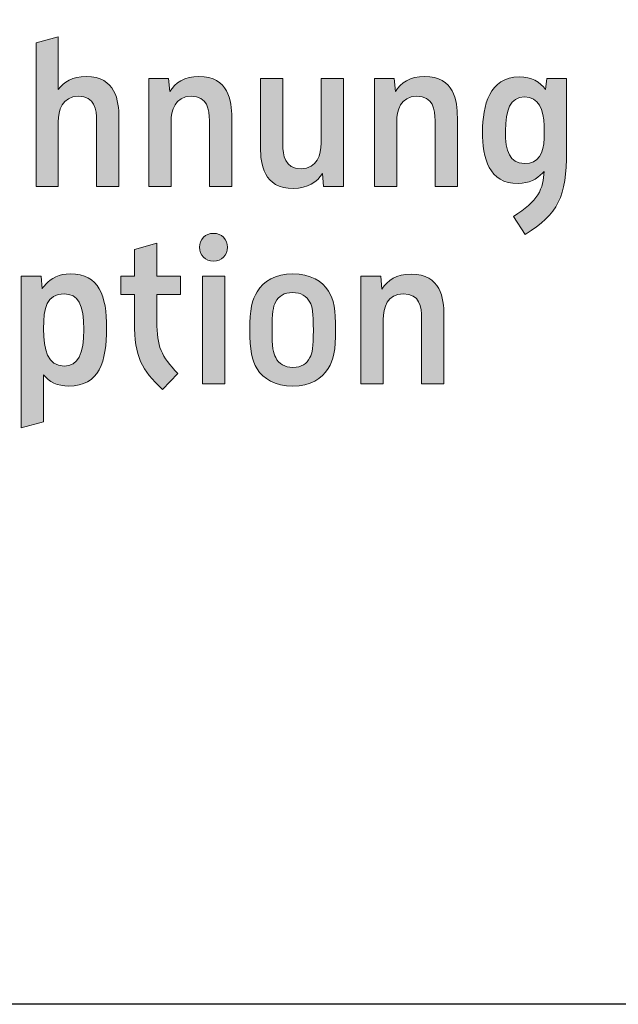
# Model space of a CAD drawing. Units: inches. Extents: x 42 to 169, y 30 to 267.
# Drawn here: x 78 to 86, y 30 to 44 of the extents above; entities that cross this region are included whole.
import ezdxf

# ---------------------------------------------------------------- set-up
doc = ezdxf.new("R2010")
doc.units = ezdxf.units.IN
doc.header["$MEASUREMENT"] = 0
doc.layers.add('050760', color=7, linetype='Continuous')

# ---------------------------------------------------------------- blocks, each defined once
blk = doc.blocks.new('block 2')
at = {"layer": '050760', "color": 179, "lineweight": 35, "true_color": 0x1c1c1b}
blk.add_lwpolyline([(48.454, 56.707), (48.454, 30.429), (169.026, 30.435), (169.026, 56.725), (48.454, 56.707)], dxfattribs=at)
blk = doc.blocks.new('block 89')
at = {"layer": '050760', "lineweight": 0}
blk.add_open_spline([(78.969, 43.099), (78.969, 43.099), (78.969, 42.113), (78.969, 42.113), (78.969, 42.113), (78.651, 42.113), (78.651, 42.113), (78.651, 42.113), (78.651, 43.052), (78.651, 43.052), (78.651, 43.21), (78.625, 43.4), (78.39, 43.4), (78.157, 43.4), (78.103, 43.198), (78.103, 43.035), (78.103, 43.035), (78.103, 42.113), (78.103, 42.113), (78.103, 42.113), (77.785, 42.113), (77.785, 42.113), (77.785, 42.113), (77.785, 44.162), (77.785, 44.162), (77.785, 44.162), (78.103, 44.251), (78.103, 44.251), (78.103, 44.251), (78.103, 43.496), (78.103, 43.496), (78.183, 43.606), (78.309, 43.682), (78.501, 43.682), (78.925, 43.682), (78.969, 43.332), (78.969, 43.099)], degree=3, knots=[0, 0, 0, 0, 1, 1, 1, 2, 2, 2, 3, 3, 3, 4, 4, 4, 5, 5, 5, 6, 6, 6, 7, 7, 7, 8, 8, 8, 9, 9, 9, 10, 10, 10, 11, 11, 11, 12, 12, 12, 12], dxfattribs=at)
blk = doc.blocks.new('block 90')
at = {"layer": '050760', "true_color": 0x1c1c1b}
h = blk.add_hatch(color=179, dxfattribs=at)
h.dxf.hatch_style = 2
edge = h.paths.add_edge_path()
edge.add_spline(control_points=[(78.969, 43.099), (78.969, 43.099), (78.969, 42.113), (78.969, 42.113), (78.969, 42.113), (78.651, 42.113), (78.651, 42.113), (78.651, 42.113), (78.651, 43.052), (78.651, 43.052), (78.651, 43.21), (78.625, 43.4), (78.39, 43.4), (78.157, 43.4), (78.103, 43.198), (78.103, 43.035), (78.103, 43.035), (78.103, 42.113), (78.103, 42.113), (78.103, 42.113), (77.785, 42.113), (77.785, 42.113), (77.785, 42.113), (77.785, 44.162), (77.785, 44.162), (77.785, 44.162), (78.103, 44.251), (78.103, 44.251), (78.103, 44.251), (78.103, 43.496), (78.103, 43.496), (78.183, 43.606), (78.309, 43.682), (78.501, 43.682), (78.925, 43.682), (78.969, 43.332), (78.969, 43.099)], knot_values=[0, 0, 0, 0, 1, 1, 1, 2, 2, 2, 3, 3, 3, 4, 4, 4, 5, 5, 5, 6, 6, 6, 7, 7, 7, 8, 8, 8, 9, 9, 9, 10, 10, 10, 11, 11, 11, 12, 12, 12, 12], degree=3, periodic=1)
at = {"layer": '050760', "lineweight": 0}
blk.add_open_spline([(78.969, 43.099), (78.969, 43.099), (78.969, 42.113), (78.969, 42.113), (78.969, 42.113), (78.651, 42.113), (78.651, 42.113), (78.651, 42.113), (78.651, 43.052), (78.651, 43.052), (78.651, 43.21), (78.625, 43.4), (78.39, 43.4), (78.157, 43.4), (78.103, 43.198), (78.103, 43.035), (78.103, 43.035), (78.103, 42.113), (78.103, 42.113), (78.103, 42.113), (77.785, 42.113), (77.785, 42.113), (77.785, 42.113), (77.785, 44.162), (77.785, 44.162), (77.785, 44.162), (78.103, 44.251), (78.103, 44.251), (78.103, 44.251), (78.103, 43.496), (78.103, 43.496), (78.183, 43.606), (78.309, 43.682), (78.501, 43.682), (78.925, 43.682), (78.969, 43.332), (78.969, 43.099)], degree=3, knots=[0, 0, 0, 0, 1, 1, 1, 2, 2, 2, 3, 3, 3, 4, 4, 4, 5, 5, 5, 6, 6, 6, 7, 7, 7, 8, 8, 8, 9, 9, 9, 10, 10, 10, 11, 11, 11, 12, 12, 12, 12], dxfattribs=at)
blk = doc.blocks.new('block 91')
at = {"layer": '050760', "lineweight": 0}
blk.add_open_spline([(80.581, 43.099), (80.581, 43.099), (80.581, 42.113), (80.581, 42.113), (80.581, 42.113), (80.262, 42.113), (80.262, 42.113), (80.262, 42.113), (80.262, 43.052), (80.262, 43.052), (80.262, 43.21), (80.237, 43.4), (80.001, 43.4), (79.769, 43.4), (79.715, 43.198), (79.715, 43.035), (79.715, 43.035), (79.715, 42.113), (79.715, 42.113), (79.715, 42.113), (79.396, 42.113), (79.396, 42.113), (79.396, 42.113), (79.396, 43.654), (79.396, 43.654), (79.396, 43.654), (79.68, 43.654), (79.68, 43.654), (79.68, 43.654), (79.696, 43.468), (79.696, 43.468), (79.774, 43.593), (79.904, 43.682), (80.113, 43.682), (80.537, 43.682), (80.581, 43.332), (80.581, 43.099)], degree=3, knots=[0, 0, 0, 0, 1, 1, 1, 2, 2, 2, 3, 3, 3, 4, 4, 4, 5, 5, 5, 6, 6, 6, 7, 7, 7, 8, 8, 8, 9, 9, 9, 10, 10, 10, 11, 11, 11, 12, 12, 12, 12], dxfattribs=at)
blk = doc.blocks.new('block 92')
at = {"layer": '050760', "true_color": 0x1c1c1b}
h = blk.add_hatch(color=179, dxfattribs=at)
h.dxf.hatch_style = 2
edge = h.paths.add_edge_path()
edge.add_spline(control_points=[(80.581, 43.099), (80.581, 43.099), (80.581, 42.113), (80.581, 42.113), (80.581, 42.113), (80.262, 42.113), (80.262, 42.113), (80.262, 42.113), (80.262, 43.052), (80.262, 43.052), (80.262, 43.21), (80.237, 43.4), (80.001, 43.4), (79.769, 43.4), (79.715, 43.198), (79.715, 43.035), (79.715, 43.035), (79.715, 42.113), (79.715, 42.113), (79.715, 42.113), (79.396, 42.113), (79.396, 42.113), (79.396, 42.113), (79.396, 43.654), (79.396, 43.654), (79.396, 43.654), (79.68, 43.654), (79.68, 43.654), (79.68, 43.654), (79.696, 43.468), (79.696, 43.468), (79.774, 43.593), (79.904, 43.682), (80.113, 43.682), (80.537, 43.682), (80.581, 43.332), (80.581, 43.099)], knot_values=[0, 0, 0, 0, 1, 1, 1, 2, 2, 2, 3, 3, 3, 4, 4, 4, 5, 5, 5, 6, 6, 6, 7, 7, 7, 8, 8, 8, 9, 9, 9, 10, 10, 10, 11, 11, 11, 12, 12, 12, 12], degree=3, periodic=1)
at = {"layer": '050760', "lineweight": 0}
blk.add_open_spline([(80.581, 43.099), (80.581, 43.099), (80.581, 42.113), (80.581, 42.113), (80.581, 42.113), (80.262, 42.113), (80.262, 42.113), (80.262, 42.113), (80.262, 43.052), (80.262, 43.052), (80.262, 43.21), (80.237, 43.4), (80.001, 43.4), (79.769, 43.4), (79.715, 43.198), (79.715, 43.035), (79.715, 43.035), (79.715, 42.113), (79.715, 42.113), (79.715, 42.113), (79.396, 42.113), (79.396, 42.113), (79.396, 42.113), (79.396, 43.654), (79.396, 43.654), (79.396, 43.654), (79.68, 43.654), (79.68, 43.654), (79.68, 43.654), (79.696, 43.468), (79.696, 43.468), (79.774, 43.593), (79.904, 43.682), (80.113, 43.682), (80.537, 43.682), (80.581, 43.332), (80.581, 43.099)], degree=3, knots=[0, 0, 0, 0, 1, 1, 1, 2, 2, 2, 3, 3, 3, 4, 4, 4, 5, 5, 5, 6, 6, 6, 7, 7, 7, 8, 8, 8, 9, 9, 9, 10, 10, 10, 11, 11, 11, 12, 12, 12, 12], dxfattribs=at)
blk = doc.blocks.new('block 93')
at = {"layer": '050760', "lineweight": 0}
blk.add_open_spline([(82.177, 42.113), (82.177, 42.113), (81.893, 42.113), (81.893, 42.113), (81.893, 42.113), (81.878, 42.299), (81.878, 42.299), (81.799, 42.174), (81.669, 42.084), (81.46, 42.084), (81.037, 42.084), (80.992, 42.434), (80.992, 42.668), (80.992, 42.668), (80.992, 43.653), (80.992, 43.653), (80.992, 43.653), (81.311, 43.653), (81.311, 43.653), (81.311, 43.653), (81.311, 42.715), (81.311, 42.715), (81.311, 42.557), (81.336, 42.366), (81.572, 42.366), (81.804, 42.366), (81.858, 42.568), (81.858, 42.732), (81.858, 42.732), (81.858, 43.653), (81.858, 43.653), (81.858, 43.653), (82.177, 43.653), (82.177, 43.653), (82.177, 43.653), (82.177, 42.113), (82.177, 42.113)], degree=3, knots=[0, 0, 0, 0, 1, 1, 1, 2, 2, 2, 3, 3, 3, 4, 4, 4, 5, 5, 5, 6, 6, 6, 7, 7, 7, 8, 8, 8, 9, 9, 9, 10, 10, 10, 11, 11, 11, 12, 12, 12, 12], dxfattribs=at)
blk = doc.blocks.new('block 94')
at = {"layer": '050760', "true_color": 0x1c1c1b}
h = blk.add_hatch(color=179, dxfattribs=at)
h.dxf.hatch_style = 2
edge = h.paths.add_edge_path()
edge.add_spline(control_points=[(82.177, 42.113), (82.177, 42.113), (81.893, 42.113), (81.893, 42.113), (81.893, 42.113), (81.878, 42.299), (81.878, 42.299), (81.799, 42.174), (81.669, 42.084), (81.46, 42.084), (81.037, 42.084), (80.992, 42.434), (80.992, 42.668), (80.992, 42.668), (80.992, 43.653), (80.992, 43.653), (80.992, 43.653), (81.311, 43.653), (81.311, 43.653), (81.311, 43.653), (81.311, 42.715), (81.311, 42.715), (81.311, 42.557), (81.336, 42.366), (81.572, 42.366), (81.804, 42.366), (81.858, 42.568), (81.858, 42.732), (81.858, 42.732), (81.858, 43.653), (81.858, 43.653), (81.858, 43.653), (82.177, 43.653), (82.177, 43.653), (82.177, 43.653), (82.177, 42.113), (82.177, 42.113)], knot_values=[0, 0, 0, 0, 1, 1, 1, 2, 2, 2, 3, 3, 3, 4, 4, 4, 5, 5, 5, 6, 6, 6, 7, 7, 7, 8, 8, 8, 9, 9, 9, 10, 10, 10, 11, 11, 11, 12, 12, 12, 12], degree=3, periodic=1)
at = {"layer": '050760', "lineweight": 0}
blk.add_open_spline([(82.177, 42.113), (82.177, 42.113), (81.893, 42.113), (81.893, 42.113), (81.893, 42.113), (81.878, 42.299), (81.878, 42.299), (81.799, 42.174), (81.669, 42.084), (81.46, 42.084), (81.037, 42.084), (80.992, 42.434), (80.992, 42.668), (80.992, 42.668), (80.992, 43.653), (80.992, 43.653), (80.992, 43.653), (81.311, 43.653), (81.311, 43.653), (81.311, 43.653), (81.311, 42.715), (81.311, 42.715), (81.311, 42.557), (81.336, 42.366), (81.572, 42.366), (81.804, 42.366), (81.858, 42.568), (81.858, 42.732), (81.858, 42.732), (81.858, 43.653), (81.858, 43.653), (81.858, 43.653), (82.177, 43.653), (82.177, 43.653), (82.177, 43.653), (82.177, 42.113), (82.177, 42.113)], degree=3, knots=[0, 0, 0, 0, 1, 1, 1, 2, 2, 2, 3, 3, 3, 4, 4, 4, 5, 5, 5, 6, 6, 6, 7, 7, 7, 8, 8, 8, 9, 9, 9, 10, 10, 10, 11, 11, 11, 12, 12, 12, 12], dxfattribs=at)
blk = doc.blocks.new('block 95')
at = {"layer": '050760', "lineweight": 0}
blk.add_open_spline([(83.804, 43.099), (83.804, 43.099), (83.804, 42.113), (83.804, 42.113), (83.804, 42.113), (83.485, 42.113), (83.485, 42.113), (83.485, 42.113), (83.485, 43.052), (83.485, 43.052), (83.485, 43.21), (83.46, 43.4), (83.224, 43.4), (82.992, 43.4), (82.938, 43.198), (82.938, 43.035), (82.938, 43.035), (82.938, 42.113), (82.938, 42.113), (82.938, 42.113), (82.619, 42.113), (82.619, 42.113), (82.619, 42.113), (82.619, 43.654), (82.619, 43.654), (82.619, 43.654), (82.903, 43.654), (82.903, 43.654), (82.903, 43.654), (82.919, 43.468), (82.919, 43.468), (82.997, 43.593), (83.127, 43.682), (83.336, 43.682), (83.76, 43.682), (83.804, 43.332), (83.804, 43.099)], degree=3, knots=[0, 0, 0, 0, 1, 1, 1, 2, 2, 2, 3, 3, 3, 4, 4, 4, 5, 5, 5, 6, 6, 6, 7, 7, 7, 8, 8, 8, 9, 9, 9, 10, 10, 10, 11, 11, 11, 12, 12, 12, 12], dxfattribs=at)
blk = doc.blocks.new('block 96')
at = {"layer": '050760', "true_color": 0x1c1c1b}
h = blk.add_hatch(color=179, dxfattribs=at)
h.dxf.hatch_style = 2
edge = h.paths.add_edge_path()
edge.add_spline(control_points=[(83.804, 43.099), (83.804, 43.099), (83.804, 42.113), (83.804, 42.113), (83.804, 42.113), (83.485, 42.113), (83.485, 42.113), (83.485, 42.113), (83.485, 43.052), (83.485, 43.052), (83.485, 43.21), (83.46, 43.4), (83.224, 43.4), (82.992, 43.4), (82.938, 43.198), (82.938, 43.035), (82.938, 43.035), (82.938, 42.113), (82.938, 42.113), (82.938, 42.113), (82.619, 42.113), (82.619, 42.113), (82.619, 42.113), (82.619, 43.654), (82.619, 43.654), (82.619, 43.654), (82.903, 43.654), (82.903, 43.654), (82.903, 43.654), (82.919, 43.468), (82.919, 43.468), (82.997, 43.593), (83.127, 43.682), (83.336, 43.682), (83.76, 43.682), (83.804, 43.332), (83.804, 43.099)], knot_values=[0, 0, 0, 0, 1, 1, 1, 2, 2, 2, 3, 3, 3, 4, 4, 4, 5, 5, 5, 6, 6, 6, 7, 7, 7, 8, 8, 8, 9, 9, 9, 10, 10, 10, 11, 11, 11, 12, 12, 12, 12], degree=3, periodic=1)
at = {"layer": '050760', "lineweight": 0}
blk.add_open_spline([(83.804, 43.099), (83.804, 43.099), (83.804, 42.113), (83.804, 42.113), (83.804, 42.113), (83.485, 42.113), (83.485, 42.113), (83.485, 42.113), (83.485, 43.052), (83.485, 43.052), (83.485, 43.21), (83.46, 43.4), (83.224, 43.4), (82.992, 43.4), (82.938, 43.198), (82.938, 43.035), (82.938, 43.035), (82.938, 42.113), (82.938, 42.113), (82.938, 42.113), (82.619, 42.113), (82.619, 42.113), (82.619, 42.113), (82.619, 43.654), (82.619, 43.654), (82.619, 43.654), (82.903, 43.654), (82.903, 43.654), (82.903, 43.654), (82.919, 43.468), (82.919, 43.468), (82.997, 43.593), (83.127, 43.682), (83.336, 43.682), (83.76, 43.682), (83.804, 43.332), (83.804, 43.099)], degree=3, knots=[0, 0, 0, 0, 1, 1, 1, 2, 2, 2, 3, 3, 3, 4, 4, 4, 5, 5, 5, 6, 6, 6, 7, 7, 7, 8, 8, 8, 9, 9, 9, 10, 10, 10, 11, 11, 11, 12, 12, 12, 12], dxfattribs=at)
blk = doc.blocks.new('block 97')
at = {"layer": '050760', "lineweight": 0}
blk.add_open_spline([(85.365, 42.614), (85.365, 41.963), (85.244, 41.718), (84.772, 41.427), (84.772, 41.427), (84.605, 41.685), (84.605, 41.685), (84.955, 41.891), (85.037, 42.085), (85.042, 42.327), (85.042, 42.327), (85.02, 42.302), (85.02, 42.302), (84.94, 42.217), (84.831, 42.156), (84.673, 42.155), (84.251, 42.152), (84.164, 42.519), (84.164, 42.893), (84.164, 43.265), (84.263, 43.678), (84.689, 43.678), (84.864, 43.678), (84.984, 43.606), (85.065, 43.496), (85.065, 43.496), (85.083, 43.654), (85.083, 43.654), (85.083, 43.654), (85.365, 43.654), (85.365, 43.654), (85.365, 43.654), (85.365, 42.614), (85.365, 42.614)], degree=3, knots=[0, 0, 0, 0, 1, 1, 1, 2, 2, 2, 3, 3, 3, 4, 4, 4, 5, 5, 5, 6, 6, 6, 7, 7, 7, 8, 8, 8, 9, 9, 9, 10, 10, 10, 11, 11, 11, 11], dxfattribs=at)
blk = doc.blocks.new('block 98')
at = {"layer": '050760', "lineweight": 0}
blk.add_open_spline([(85.044, 42.802), (85.044, 42.802), (85.045, 42.976), (85.045, 42.976), (85.035, 43.215), (84.971, 43.391), (84.762, 43.39), (84.561, 43.39), (84.491, 43.2), (84.491, 42.905), (84.491, 42.611), (84.549, 42.44), (84.762, 42.44), (84.973, 42.441), (85.032, 42.58), (85.044, 42.802)], degree=3, knots=[0, 0, 0, 0, 1, 1, 1, 2, 2, 2, 3, 3, 3, 4, 4, 4, 5, 5, 5, 5], dxfattribs=at)
blk = doc.blocks.new('block 99')
at = {"layer": '050760', "true_color": 0x1c1c1b}
h = blk.add_hatch(color=179, dxfattribs=at)
h.dxf.hatch_style = 2
edge = h.paths.add_edge_path()
edge.add_spline(control_points=[(85.365, 42.614), (85.365, 41.963), (85.244, 41.718), (84.772, 41.427), (84.772, 41.427), (84.605, 41.685), (84.605, 41.685), (84.955, 41.891), (85.037, 42.085), (85.042, 42.327), (85.042, 42.327), (85.02, 42.302), (85.02, 42.302), (84.94, 42.217), (84.831, 42.156), (84.673, 42.155), (84.251, 42.152), (84.164, 42.519), (84.164, 42.893), (84.164, 43.265), (84.263, 43.678), (84.689, 43.678), (84.864, 43.678), (84.984, 43.606), (85.065, 43.496), (85.065, 43.496), (85.083, 43.654), (85.083, 43.654), (85.083, 43.654), (85.365, 43.654), (85.365, 43.654), (85.365, 43.654), (85.365, 42.614), (85.365, 42.614)], knot_values=[0, 0, 0, 0, 1, 1, 1, 2, 2, 2, 3, 3, 3, 4, 4, 4, 5, 5, 5, 6, 6, 6, 7, 7, 7, 8, 8, 8, 9, 9, 9, 10, 10, 10, 11, 11, 11, 11], degree=3, periodic=1)
edge = h.paths.add_edge_path()
edge.add_spline(control_points=[(85.044, 42.802), (85.044, 42.802), (85.045, 42.976), (85.045, 42.976), (85.035, 43.215), (84.971, 43.391), (84.762, 43.39), (84.561, 43.39), (84.491, 43.2), (84.491, 42.905), (84.491, 42.611), (84.549, 42.44), (84.762, 42.44), (84.973, 42.441), (85.032, 42.58), (85.044, 42.802)], knot_values=[0, 0, 0, 0, 1, 1, 1, 2, 2, 2, 3, 3, 3, 4, 4, 4, 5, 5, 5, 5], degree=3, periodic=1)
at = {"layer": '050760', "lineweight": 0}
for points, knots in [([(85.365, 42.614), (85.365, 41.963), (85.244, 41.718), (84.772, 41.427), (84.772, 41.427), (84.605, 41.685), (84.605, 41.685), (84.955, 41.891), (85.037, 42.085), (85.042, 42.327), (85.042, 42.327), (85.02, 42.302), (85.02, 42.302), (84.94, 42.217), (84.831, 42.156), (84.673, 42.155), (84.251, 42.152), (84.164, 42.519), (84.164, 42.893), (84.164, 43.265), (84.263, 43.678), (84.689, 43.678), (84.864, 43.678), (84.984, 43.606), (85.065, 43.496), (85.065, 43.496), (85.083, 43.654), (85.083, 43.654), (85.083, 43.654), (85.365, 43.654), (85.365, 43.654), (85.365, 43.654), (85.365, 42.614), (85.365, 42.614)], [0, 0, 0, 0, 1, 1, 1, 2, 2, 2, 3, 3, 3, 4, 4, 4, 5, 5, 5, 6, 6, 6, 7, 7, 7, 8, 8, 8, 9, 9, 9, 10, 10, 10, 11, 11, 11, 11]), ([(85.044, 42.802), (85.044, 42.802), (85.045, 42.976), (85.045, 42.976), (85.035, 43.215), (84.971, 43.391), (84.762, 43.39), (84.561, 43.39), (84.491, 43.2), (84.491, 42.905), (84.491, 42.611), (84.549, 42.44), (84.762, 42.44), (84.973, 42.441), (85.032, 42.58), (85.044, 42.802)], [0, 0, 0, 0, 1, 1, 1, 2, 2, 2, 3, 3, 3, 4, 4, 4, 5, 5, 5, 5])]:
    blk.add_open_spline(points, degree=3, knots=knots, dxfattribs=at)
blk = doc.blocks.new('block 455')
at = {"layer": '050760', "lineweight": 0}
blk.add_open_spline([(78.794, 40.087), (78.794, 39.61), (78.687, 39.26), (78.255, 39.26), (78.09, 39.26), (77.973, 39.322), (77.892, 39.421), (77.892, 39.421), (77.892, 38.752), (77.892, 38.752), (77.892, 38.752), (77.573, 38.663), (77.573, 38.663), (77.573, 38.663), (77.573, 40.832), (77.573, 40.832), (77.573, 40.832), (77.857, 40.832), (77.857, 40.832), (77.857, 40.832), (77.872, 40.652), (77.872, 40.652), (77.888, 40.674), (77.904, 40.694), (77.922, 40.713), (78.004, 40.802), (78.115, 40.863), (78.276, 40.863), (78.685, 40.863), (78.794, 40.553), (78.794, 40.087)], degree=3, knots=[0, 0, 0, 0, 1, 1, 1, 2, 2, 2, 3, 3, 3, 4, 4, 4, 5, 5, 5, 6, 6, 6, 7, 7, 7, 8, 8, 8, 9, 9, 9, 10, 10, 10, 10], dxfattribs=at)
blk = doc.blocks.new('block 456')
at = {"layer": '050760', "lineweight": 0}
blk.add_open_spline([(78.468, 40.071), (78.468, 40.424), (78.384, 40.578), (78.187, 40.578), (77.937, 40.578), (77.893, 40.38), (77.893, 40.079), (77.893, 39.779), (77.95, 39.547), (78.187, 39.547), (78.384, 39.547), (78.468, 39.716), (78.468, 40.071)], degree=3, knots=[0, 0, 0, 0, 1, 1, 1, 2, 2, 2, 3, 3, 3, 4, 4, 4, 4], dxfattribs=at)
blk = doc.blocks.new('block 457')
at = {"layer": '050760', "true_color": 0x9d9c9c}
h = blk.add_hatch(color=253, dxfattribs=at)
h.dxf.hatch_style = 2
edge = h.paths.add_edge_path()
edge.add_spline(control_points=[(78.794, 40.087), (78.794, 39.61), (78.687, 39.26), (78.255, 39.26), (78.09, 39.26), (77.973, 39.322), (77.892, 39.421), (77.892, 39.421), (77.892, 38.752), (77.892, 38.752), (77.892, 38.752), (77.573, 38.663), (77.573, 38.663), (77.573, 38.663), (77.573, 40.832), (77.573, 40.832), (77.573, 40.832), (77.857, 40.832), (77.857, 40.832), (77.857, 40.832), (77.872, 40.652), (77.872, 40.652), (77.888, 40.674), (77.904, 40.694), (77.922, 40.713), (78.004, 40.802), (78.115, 40.863), (78.276, 40.863), (78.685, 40.863), (78.794, 40.553), (78.794, 40.087)], knot_values=[0, 0, 0, 0, 1, 1, 1, 2, 2, 2, 3, 3, 3, 4, 4, 4, 5, 5, 5, 6, 6, 6, 7, 7, 7, 8, 8, 8, 9, 9, 9, 10, 10, 10, 10], degree=3, periodic=1)
edge = h.paths.add_edge_path()
edge.add_spline(control_points=[(78.468, 40.071), (78.468, 40.424), (78.384, 40.578), (78.187, 40.578), (77.937, 40.578), (77.893, 40.38), (77.893, 40.079), (77.893, 39.779), (77.95, 39.547), (78.187, 39.547), (78.384, 39.547), (78.468, 39.716), (78.468, 40.071)], knot_values=[0, 0, 0, 0, 1, 1, 1, 2, 2, 2, 3, 3, 3, 4, 4, 4, 4], degree=3, periodic=1)
at = {"layer": '050760', "lineweight": 0}
for points, knots in [([(78.794, 40.087), (78.794, 39.61), (78.687, 39.26), (78.255, 39.26), (78.09, 39.26), (77.973, 39.322), (77.892, 39.421), (77.892, 39.421), (77.892, 38.752), (77.892, 38.752), (77.892, 38.752), (77.573, 38.663), (77.573, 38.663), (77.573, 38.663), (77.573, 40.832), (77.573, 40.832), (77.573, 40.832), (77.857, 40.832), (77.857, 40.832), (77.857, 40.832), (77.872, 40.652), (77.872, 40.652), (77.888, 40.674), (77.904, 40.694), (77.922, 40.713), (78.004, 40.802), (78.115, 40.863), (78.276, 40.863), (78.685, 40.863), (78.794, 40.553), (78.794, 40.087)], [0, 0, 0, 0, 1, 1, 1, 2, 2, 2, 3, 3, 3, 4, 4, 4, 5, 5, 5, 6, 6, 6, 7, 7, 7, 8, 8, 8, 9, 9, 9, 10, 10, 10, 10]), ([(78.468, 40.071), (78.468, 40.424), (78.384, 40.578), (78.187, 40.578), (77.937, 40.578), (77.893, 40.38), (77.893, 40.079), (77.893, 39.779), (77.95, 39.547), (78.187, 39.547), (78.384, 39.547), (78.468, 39.716), (78.468, 40.071)], [0, 0, 0, 0, 1, 1, 1, 2, 2, 2, 3, 3, 3, 4, 4, 4, 4])]:
    blk.add_open_spline(points, degree=3, knots=knots, dxfattribs=at)
blk = doc.blocks.new('block 458')
at = {"layer": '050760', "lineweight": 0}
blk.add_open_spline([(79.511, 40.183), (79.511, 39.825), (79.572, 39.688), (79.813, 39.44), (79.813, 39.44), (79.592, 39.213), (79.592, 39.213), (79.291, 39.492), (79.192, 39.679), (79.192, 40.167), (79.192, 40.167), (79.192, 40.567), (79.192, 40.567), (79.192, 40.567), (78.999, 40.567), (78.999, 40.567), (78.999, 40.567), (78.999, 40.832), (78.999, 40.832), (78.999, 40.832), (79.192, 40.832), (79.192, 40.832), (79.192, 40.832), (79.192, 41.211), (79.192, 41.211), (79.192, 41.211), (79.511, 41.3), (79.511, 41.3), (79.511, 41.3), (79.511, 40.832), (79.511, 40.832), (79.511, 40.832), (79.848, 40.832), (79.848, 40.832), (79.848, 40.832), (79.848, 40.567), (79.848, 40.567), (79.848, 40.567), (79.511, 40.567), (79.511, 40.567), (79.511, 40.567), (79.511, 40.183), (79.511, 40.183)], degree=3, knots=[0, 0, 0, 0, 1, 1, 1, 2, 2, 2, 3, 3, 3, 4, 4, 4, 5, 5, 5, 6, 6, 6, 7, 7, 7, 8, 8, 8, 9, 9, 9, 10, 10, 10, 11, 11, 11, 12, 12, 12, 13, 13, 13, 14, 14, 14, 14], dxfattribs=at)
blk = doc.blocks.new('block 459')
at = {"layer": '050760', "true_color": 0x9d9c9c}
h = blk.add_hatch(color=253, dxfattribs=at)
h.dxf.hatch_style = 2
edge = h.paths.add_edge_path()
edge.add_spline(control_points=[(79.511, 40.183), (79.511, 39.825), (79.572, 39.688), (79.813, 39.44), (79.813, 39.44), (79.592, 39.213), (79.592, 39.213), (79.291, 39.492), (79.192, 39.679), (79.192, 40.167), (79.192, 40.167), (79.192, 40.567), (79.192, 40.567), (79.192, 40.567), (78.999, 40.567), (78.999, 40.567), (78.999, 40.567), (78.999, 40.832), (78.999, 40.832), (78.999, 40.832), (79.192, 40.832), (79.192, 40.832), (79.192, 40.832), (79.192, 41.211), (79.192, 41.211), (79.192, 41.211), (79.511, 41.3), (79.511, 41.3), (79.511, 41.3), (79.511, 40.832), (79.511, 40.832), (79.511, 40.832), (79.848, 40.832), (79.848, 40.832), (79.848, 40.832), (79.848, 40.567), (79.848, 40.567), (79.848, 40.567), (79.511, 40.567), (79.511, 40.567), (79.511, 40.567), (79.511, 40.183), (79.511, 40.183)], knot_values=[0, 0, 0, 0, 1, 1, 1, 2, 2, 2, 3, 3, 3, 4, 4, 4, 5, 5, 5, 6, 6, 6, 7, 7, 7, 8, 8, 8, 9, 9, 9, 10, 10, 10, 11, 11, 11, 12, 12, 12, 13, 13, 13, 14, 14, 14, 14], degree=3, periodic=1)
at = {"layer": '050760', "lineweight": 0}
blk.add_open_spline([(79.511, 40.183), (79.511, 39.825), (79.572, 39.688), (79.813, 39.44), (79.813, 39.44), (79.592, 39.213), (79.592, 39.213), (79.291, 39.492), (79.192, 39.679), (79.192, 40.167), (79.192, 40.167), (79.192, 40.567), (79.192, 40.567), (79.192, 40.567), (78.999, 40.567), (78.999, 40.567), (78.999, 40.567), (78.999, 40.832), (78.999, 40.832), (78.999, 40.832), (79.192, 40.832), (79.192, 40.832), (79.192, 40.832), (79.192, 41.211), (79.192, 41.211), (79.192, 41.211), (79.511, 41.3), (79.511, 41.3), (79.511, 41.3), (79.511, 40.832), (79.511, 40.832), (79.511, 40.832), (79.848, 40.832), (79.848, 40.832), (79.848, 40.832), (79.848, 40.567), (79.848, 40.567), (79.848, 40.567), (79.511, 40.567), (79.511, 40.567), (79.511, 40.567), (79.511, 40.183), (79.511, 40.183)], degree=3, knots=[0, 0, 0, 0, 1, 1, 1, 2, 2, 2, 3, 3, 3, 4, 4, 4, 5, 5, 5, 6, 6, 6, 7, 7, 7, 8, 8, 8, 9, 9, 9, 10, 10, 10, 11, 11, 11, 12, 12, 12, 13, 13, 13, 14, 14, 14, 14], dxfattribs=at)
blk = doc.blocks.new('block 460')
at = {"layer": '050760', "lineweight": 0}
blk.add_open_spline([(80.52, 41.244), (80.52, 41.129), (80.436, 41.045), (80.32, 41.045), (80.205, 41.045), (80.121, 41.129), (80.121, 41.244), (80.121, 41.358), (80.205, 41.442), (80.32, 41.442), (80.436, 41.442), (80.52, 41.358), (80.52, 41.244)], degree=3, knots=[0, 0, 0, 0, 1, 1, 1, 2, 2, 2, 3, 3, 3, 4, 4, 4, 4], dxfattribs=at)
blk = doc.blocks.new('block 461')
at = {"layer": '050760', "lineweight": 0}
blk.add_lwpolyline([(80.48, 40.832), (80.48, 39.291), (80.161, 39.291), (80.161, 40.832), (80.48, 40.832)], dxfattribs=at)
blk = doc.blocks.new('block 462')
at = {"layer": '050760', "true_color": 0x9d9c9c}
h = blk.add_hatch(color=253, dxfattribs=at)
h.dxf.hatch_style = 2
edge = h.paths.add_edge_path()
edge.add_spline(control_points=[(80.52, 41.244), (80.52, 41.129), (80.436, 41.045), (80.32, 41.045), (80.205, 41.045), (80.121, 41.129), (80.121, 41.244), (80.121, 41.358), (80.205, 41.442), (80.32, 41.442), (80.436, 41.442), (80.52, 41.358), (80.52, 41.244)], knot_values=[0, 0, 0, 0, 1, 1, 1, 2, 2, 2, 3, 3, 3, 4, 4, 4, 4], degree=3, periodic=1)
h.paths.add_polyline_path([(80.48, 40.832), (80.48, 39.291), (80.161, 39.291), (80.161, 40.832)])
at = {"layer": '050760', "lineweight": 0}
blk.add_lwpolyline([(80.48, 40.832), (80.48, 39.291), (80.161, 39.291), (80.161, 40.832), (80.48, 40.832), (80.48, 40.832)], dxfattribs=at)
blk.add_open_spline([(80.52, 41.244), (80.52, 41.129), (80.436, 41.045), (80.32, 41.045), (80.205, 41.045), (80.121, 41.129), (80.121, 41.244), (80.121, 41.358), (80.205, 41.442), (80.32, 41.442), (80.436, 41.442), (80.52, 41.358), (80.52, 41.244)], degree=3, knots=[0, 0, 0, 0, 1, 1, 1, 2, 2, 2, 3, 3, 3, 4, 4, 4, 4], dxfattribs=at)
blk = doc.blocks.new('block 463')
at = {"layer": '050760', "lineweight": 0}
blk.add_open_spline([(81.963, 40.616), (82.039, 40.507), (82.065, 40.341), (82.065, 40.066), (82.065, 39.776), (82.036, 39.625), (81.959, 39.514), (81.872, 39.364), (81.703, 39.26), (81.452, 39.26), (81.199, 39.26), (81.029, 39.364), (80.944, 39.509), (80.869, 39.619), (80.84, 39.785), (80.84, 40.06), (80.84, 40.35), (80.871, 40.5), (80.946, 40.608), (81.034, 40.76), (81.205, 40.863), (81.454, 40.863), (81.705, 40.863), (81.878, 40.761), (81.963, 40.616)], degree=3, knots=[0, 0, 0, 0, 1, 1, 1, 2, 2, 2, 3, 3, 3, 4, 4, 4, 5, 5, 5, 6, 6, 6, 7, 7, 7, 8, 8, 8, 8], dxfattribs=at)
blk = doc.blocks.new('block 464')
at = {"layer": '050760', "lineweight": 0}
blk.add_open_spline([(81.207, 40.46), (81.171, 40.395), (81.158, 40.308), (81.158, 40.068), (81.158, 39.814), (81.171, 39.727), (81.209, 39.668), (81.252, 39.578), (81.34, 39.527), (81.455, 39.527), (81.578, 39.527), (81.656, 39.579), (81.697, 39.667), (81.736, 39.732), (81.747, 39.816), (81.747, 40.056), (81.747, 40.313), (81.734, 40.398), (81.697, 40.457), (81.654, 40.547), (81.567, 40.597), (81.451, 40.597), (81.328, 40.597), (81.25, 40.547), (81.207, 40.46)], degree=3, knots=[0, 0, 0, 0, 1, 1, 1, 2, 2, 2, 3, 3, 3, 4, 4, 4, 5, 5, 5, 6, 6, 6, 7, 7, 7, 8, 8, 8, 8], dxfattribs=at)
blk = doc.blocks.new('block 465')
at = {"layer": '050760', "true_color": 0x9d9c9c}
h = blk.add_hatch(color=253, dxfattribs=at)
h.dxf.hatch_style = 2
edge = h.paths.add_edge_path()
edge.add_spline(control_points=[(81.963, 40.616), (82.039, 40.507), (82.065, 40.341), (82.065, 40.066), (82.065, 39.776), (82.036, 39.625), (81.959, 39.514), (81.872, 39.364), (81.703, 39.26), (81.452, 39.26), (81.199, 39.26), (81.029, 39.364), (80.944, 39.509), (80.869, 39.619), (80.84, 39.785), (80.84, 40.06), (80.84, 40.35), (80.871, 40.5), (80.946, 40.608), (81.034, 40.76), (81.205, 40.863), (81.454, 40.863), (81.705, 40.863), (81.878, 40.761), (81.963, 40.616)], knot_values=[0, 0, 0, 0, 1, 1, 1, 2, 2, 2, 3, 3, 3, 4, 4, 4, 5, 5, 5, 6, 6, 6, 7, 7, 7, 8, 8, 8, 8], degree=3, periodic=1)
edge = h.paths.add_edge_path()
edge.add_spline(control_points=[(81.207, 40.46), (81.171, 40.395), (81.158, 40.308), (81.158, 40.068), (81.158, 39.814), (81.171, 39.727), (81.209, 39.668), (81.252, 39.578), (81.34, 39.527), (81.455, 39.527), (81.578, 39.527), (81.656, 39.579), (81.697, 39.667), (81.736, 39.732), (81.747, 39.816), (81.747, 40.056), (81.747, 40.313), (81.734, 40.398), (81.697, 40.457), (81.654, 40.547), (81.567, 40.597), (81.451, 40.597), (81.328, 40.597), (81.25, 40.547), (81.207, 40.46)], knot_values=[0, 0, 0, 0, 1, 1, 1, 2, 2, 2, 3, 3, 3, 4, 4, 4, 5, 5, 5, 6, 6, 6, 7, 7, 7, 8, 8, 8, 8], degree=3, periodic=1)
at = {"layer": '050760', "lineweight": 0}
for points in [[(81.963, 40.616), (82.039, 40.507), (82.065, 40.341), (82.065, 40.066), (82.065, 39.776), (82.036, 39.625), (81.959, 39.514), (81.872, 39.364), (81.703, 39.26), (81.452, 39.26), (81.199, 39.26), (81.029, 39.364), (80.944, 39.509), (80.869, 39.619), (80.84, 39.785), (80.84, 40.06), (80.84, 40.35), (80.871, 40.5), (80.946, 40.608), (81.034, 40.76), (81.205, 40.863), (81.454, 40.863), (81.705, 40.863), (81.878, 40.761), (81.963, 40.616)], [(81.207, 40.46), (81.171, 40.395), (81.158, 40.308), (81.158, 40.068), (81.158, 39.814), (81.171, 39.727), (81.209, 39.668), (81.252, 39.578), (81.34, 39.527), (81.455, 39.527), (81.578, 39.527), (81.656, 39.579), (81.697, 39.667), (81.736, 39.732), (81.747, 39.816), (81.747, 40.056), (81.747, 40.313), (81.734, 40.398), (81.697, 40.457), (81.654, 40.547), (81.567, 40.597), (81.451, 40.597), (81.328, 40.597), (81.25, 40.547), (81.207, 40.46)]]:
    blk.add_open_spline(points, degree=3, knots=[0, 0, 0, 0, 1, 1, 1, 2, 2, 2, 3, 3, 3, 4, 4, 4, 5, 5, 5, 6, 6, 6, 7, 7, 7, 8, 8, 8, 8], dxfattribs=at)
blk = doc.blocks.new('block 466')
at = {"layer": '050760', "lineweight": 0}
blk.add_open_spline([(83.612, 40.277), (83.612, 40.277), (83.612, 39.291), (83.612, 39.291), (83.612, 39.291), (83.293, 39.291), (83.293, 39.291), (83.293, 39.291), (83.293, 40.23), (83.293, 40.23), (83.293, 40.388), (83.268, 40.578), (83.032, 40.578), (82.8, 40.578), (82.746, 40.377), (82.746, 40.213), (82.746, 40.213), (82.746, 39.291), (82.746, 39.291), (82.746, 39.291), (82.427, 39.291), (82.427, 39.291), (82.427, 39.291), (82.427, 40.832), (82.427, 40.832), (82.427, 40.832), (82.711, 40.832), (82.711, 40.832), (82.711, 40.832), (82.727, 40.646), (82.727, 40.646), (82.805, 40.771), (82.935, 40.86), (83.144, 40.86), (83.568, 40.86), (83.612, 40.51), (83.612, 40.277)], degree=3, knots=[0, 0, 0, 0, 1, 1, 1, 2, 2, 2, 3, 3, 3, 4, 4, 4, 5, 5, 5, 6, 6, 6, 7, 7, 7, 8, 8, 8, 9, 9, 9, 10, 10, 10, 11, 11, 11, 12, 12, 12, 12], dxfattribs=at)
blk = doc.blocks.new('block 467')
at = {"layer": '050760', "true_color": 0x9d9c9c}
h = blk.add_hatch(color=253, dxfattribs=at)
h.dxf.hatch_style = 2
edge = h.paths.add_edge_path()
edge.add_spline(control_points=[(83.612, 40.277), (83.612, 40.277), (83.612, 39.291), (83.612, 39.291), (83.612, 39.291), (83.293, 39.291), (83.293, 39.291), (83.293, 39.291), (83.293, 40.23), (83.293, 40.23), (83.293, 40.388), (83.268, 40.578), (83.032, 40.578), (82.8, 40.578), (82.746, 40.377), (82.746, 40.213), (82.746, 40.213), (82.746, 39.291), (82.746, 39.291), (82.746, 39.291), (82.427, 39.291), (82.427, 39.291), (82.427, 39.291), (82.427, 40.832), (82.427, 40.832), (82.427, 40.832), (82.711, 40.832), (82.711, 40.832), (82.711, 40.832), (82.727, 40.646), (82.727, 40.646), (82.805, 40.771), (82.935, 40.86), (83.144, 40.86), (83.568, 40.86), (83.612, 40.51), (83.612, 40.277)], knot_values=[0, 0, 0, 0, 1, 1, 1, 2, 2, 2, 3, 3, 3, 4, 4, 4, 5, 5, 5, 6, 6, 6, 7, 7, 7, 8, 8, 8, 9, 9, 9, 10, 10, 10, 11, 11, 11, 12, 12, 12, 12], degree=3, periodic=1)
at = {"layer": '050760', "lineweight": 0}
blk.add_open_spline([(83.612, 40.277), (83.612, 40.277), (83.612, 39.291), (83.612, 39.291), (83.612, 39.291), (83.293, 39.291), (83.293, 39.291), (83.293, 39.291), (83.293, 40.23), (83.293, 40.23), (83.293, 40.388), (83.268, 40.578), (83.032, 40.578), (82.8, 40.578), (82.746, 40.377), (82.746, 40.213), (82.746, 40.213), (82.746, 39.291), (82.746, 39.291), (82.746, 39.291), (82.427, 39.291), (82.427, 39.291), (82.427, 39.291), (82.427, 40.832), (82.427, 40.832), (82.427, 40.832), (82.711, 40.832), (82.711, 40.832), (82.711, 40.832), (82.727, 40.646), (82.727, 40.646), (82.805, 40.771), (82.935, 40.86), (83.144, 40.86), (83.568, 40.86), (83.612, 40.51), (83.612, 40.277)], degree=3, knots=[0, 0, 0, 0, 1, 1, 1, 2, 2, 2, 3, 3, 3, 4, 4, 4, 5, 5, 5, 6, 6, 6, 7, 7, 7, 8, 8, 8, 9, 9, 9, 10, 10, 10, 11, 11, 11, 12, 12, 12, 12], dxfattribs=at)

msp = doc.modelspace()

# ---------------------------------------------------------------- block references
at = {"layer": '050760'}
for name in ['block 2', 'block 89', 'block 90', 'block 91', 'block 92', 'block 93', 'block 94', 'block 95', 'block 96', 'block 97', 'block 99', 'block 98', 'block 460', 'block 462', 'block 458', 'block 459', 'block 455', 'block 457', 'block 461', 'block 463', 'block 465', 'block 466', 'block 467', 'block 456', 'block 464']:
    msp.add_blockref(name, (0, 0), dxfattribs=at)

doc.saveas('drawing.dxf')
